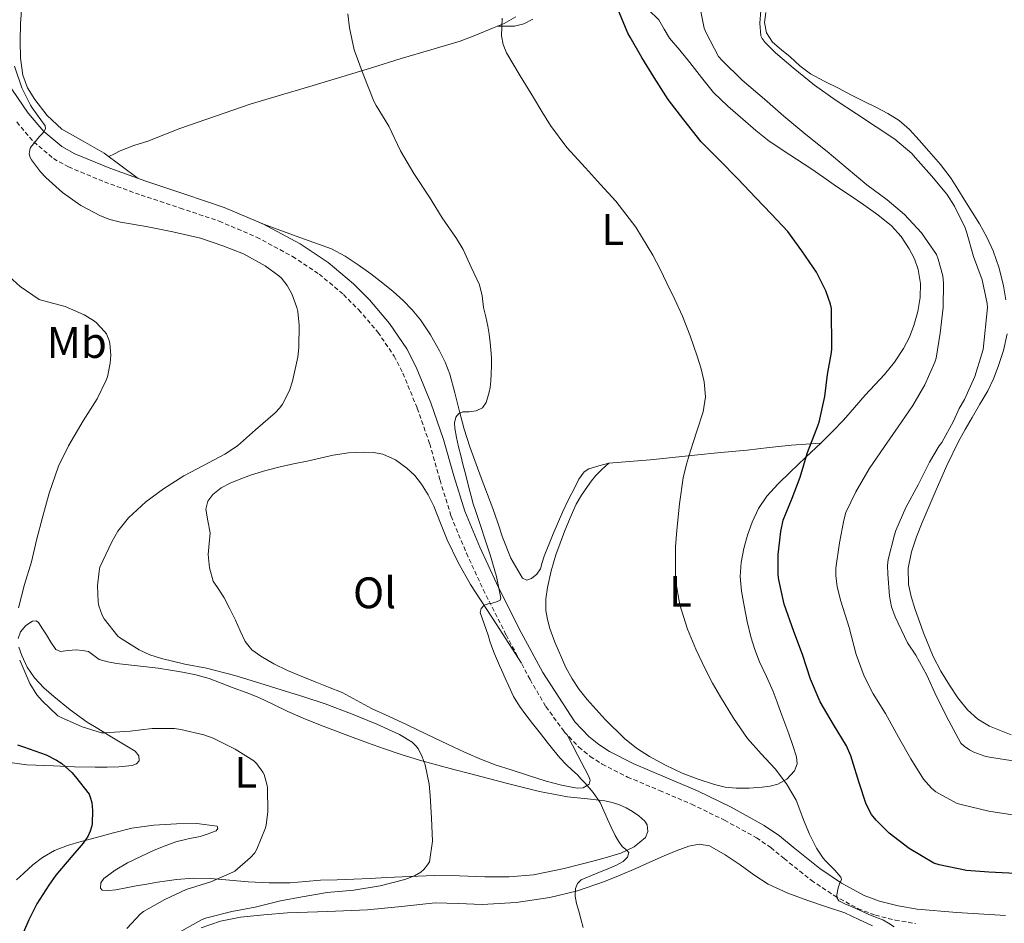
# Model space of a CAD drawing. Units: metres. Extents: x 552171 to 556649, y 4705101 to 4708106.
# Drawn here: x 554927 to 555150, y 4706540 to 4706745 of the extents above; entities that cross this region are included whole.
import ezdxf
from ezdxf.enums import TextEntityAlignment as Align

# ---------------------------------------------------------------- set-up
doc = ezdxf.new("R2010")
doc.units = ezdxf.units.M
doc.header["$MEASUREMENT"] = 0
doc.linetypes.add('TRAZOSX2', pattern=[1.5, 1, -0.5])
for name, color, linetype, lineweight in [('Level 21', 19, 'Continuous', 0), ('Level 36', 19, 'Continuous', 40), ('Level 37', 92, 'Continuous', 0), ('Level 4', 36, 'Continuous', 30), ('Level 5', 36, 'Continuous', 0)]:
    doc.layers.add(name, color=color, linetype=linetype, lineweight=lineweight)
doc.styles.add('Arial', font='ARIAL.TTF', dxfattribs={"height": 0.2})

msp = doc.modelspace()

# ---------------------------------------------------------------- linework, layer by layer
at = {"layer": 'Level 21', "color": 19, "linetype": 'Continuous', "lineweight": 0}
msp.add_polyline3d([(555150.67, 4706541.42, 471.18), (555139.61, 4706542.09, 471), (555130.6, 4706542.92, 470.87), (555126.29, 4706543.65, 470.8), (555122.06, 4706544.69, 470.73), (555118.55, 4706546, 470.62), (555113.42, 4706548.8, 470.33), (555108.47, 4706552.11, 469.95), (555102.44, 4706556.96, 469.4), (555099.31, 4706559.53, 469.11), (555095.83, 4706561.93, 468.81), (555088.32, 4706566.05, 468.09), (555080.68, 4706569.77, 467.43), (555073.35, 4706572.89, 466.98), (555066.17, 4706575.92, 466.59), (555060.65, 4706578.71, 466.22), (555058.24, 4706580.28, 466.06), (555055.98, 4706582.13, 465.96), (555052.8, 4706585.47, 465.88), (555045.52, 4706596.68, 465.64), (555040.11, 4706606.74, 465.44), (555034.99, 4706616.96, 465.24), (555031.19, 4706625.12, 465.07), (555027.8, 4706633.32, 464.89), (555025.34, 4706641.33, 464.76), (555022.98, 4706649.64, 464.63), (555020.09, 4706657.9, 463.86), (555016.75, 4706666.04, 462.92), (555014.6, 4706670.24, 462.67), (555010.7, 4706676, 462.36), (555006.14, 4706681.31, 462.22), (555002.49, 4706684.97, 462.22), (554996.72, 4706689.84, 462.26), (554990.38, 4706694.03, 462.25), (554981.92, 4706698.58, 462.16), (554973.16, 4706702.32, 462.06), (554964.16, 4706705.34, 461.93), (554955.32, 4706708.27, 461.79), (554947.13, 4706711.23, 461.55), (554939.19, 4706714.52, 461.18), (554936.23, 4706716.19, 460.97), (554932.19, 4706719.58, 460.61), (554928.62, 4706723.77, 460.19), (554923.72, 4706730.85, 459.44)], dxfattribs=at)
at = {"layer": 'Level 21', "color": 19, "linetype": 'TRAZOSX2', "lineweight": 0}
msp.add_polyline3d([(554926, 4706721.75, 460.19), (554929.85, 4706717.23, 460.61), (554934.34, 4706713.45, 460.97), (554937.74, 4706711.54, 461.18), (554945.93, 4706708.14, 461.55), (554954.24, 4706705.14, 461.79), (554963.12, 4706702.2, 461.93), (554971.98, 4706699.22, 462.06), (554980.48, 4706695.59, 462.16), (554988.68, 4706691.19, 462.25), (554994.73, 4706687.19, 462.26), (555000.25, 4706682.53, 462.22), (555003.71, 4706679.06, 462.22), (555008.06, 4706673.98, 462.36), (555011.74, 4706668.55, 462.67), (555013.74, 4706664.66, 462.92), (555017, 4706656.72, 463.86), (555019.82, 4706648.64, 464.63), (555022.17, 4706640.39, 464.76), (555024.68, 4706632.19, 464.89), (555028.16, 4706623.79, 465.07), (555032.01, 4706615.52, 465.24), (555037.17, 4706605.22, 465.44), (555042.64, 4706595.06, 465.64), (555046.22, 4706588.93, 465.76), (555050.4, 4706583.19, 465.88), (555053.72, 4706579.7, 465.96), (555056.28, 4706577.6, 466.06), (555059, 4706575.84, 466.22), (555064.78, 4706572.91, 466.59), (555072.06, 4706569.84, 466.98), (555079.31, 4706566.75, 467.43), (555086.8, 4706563.11, 468.09), (555094.09, 4706559.1, 468.81), (555097.32, 4706556.88, 469.11), (555100.36, 4706554.39, 469.4), (555106.51, 4706549.44, 469.95), (555111.71, 4706545.97, 470.33), (555117.17, 4706542.98, 470.62), (555121.08, 4706541.52, 470.73), (555125.61, 4706540.4, 470.8), (555130.17, 4706539.63, 470.87)], dxfattribs=at)
at = {"layer": 'Level 36', "color": 92, "linetype": 'Continuous', "lineweight": 0}
for points in [[(554953.61, 4706708.89, 461.74), (554949.73, 4706711.79, 461.67), (554945.85, 4706714.69, 461.61), (554941.1, 4706717.42, 461.2), (554936.27, 4706720.13, 460.76), (554932.94, 4706723.2, 460.67), (554930.13, 4706726.85, 460.62), (554928.47, 4706729.5, 460.59), (554927.41, 4706732.37, 460.57), (554926.86, 4706736.22, 460.55), (554926.77, 4706740.08, 460.63), (554926.87, 4706744.12, 460.81), (554927.18, 4706748.15, 461)], [(555069.56, 4706747.22, 476.74), (555071.9, 4706744.93, 477.15), (555073.11, 4706742.85, 477.31), (555074.32, 4706740.8, 477.42), (555076.63, 4706738.05, 477.62), (555078.94, 4706735.3, 477.74), (555081.57, 4706731.83, 477.74), (555084.3, 4706728.45, 477.74), (555087.57, 4706725.32, 477.74), (555091, 4706722.37, 477.74), (555093.92, 4706719.83, 477.74), (555096.92, 4706717.41, 477.74), (555101.66, 4706714.27, 477.73), (555106.43, 4706711.2, 477.72), (555109.35, 4706709.15, 477.71), (555112.27, 4706707.1, 477.71), (555115.34, 4706705.02, 477.74), (555118.43, 4706702.94, 477.87), (555121.63, 4706700.65, 478.09), (555124.72, 4706698.19, 478.31), (555126.95, 4706695.76, 478.49), (555128.78, 4706692.94, 478.65), (555129.97, 4706690.66, 478.72), (555130.8, 4706688.24, 478.75), (555131.31, 4706685.06, 478.75), (555131.24, 4706681.89, 478.75), (555130.73, 4706678.69, 478.74), (555129.85, 4706675.52, 478.73), (555128.82, 4706672.82, 478.49), (555127.5, 4706670.27, 478.15), (555125.44, 4706667.21, 477.93), (555123.13, 4706664.35, 477.71), (555120.96, 4706662.03, 477.37), (555118.8, 4706659.7, 477.03), (555116.35, 4706656.84, 476.89), (555113.87, 4706654.02, 476.76), (555111.34, 4706651.41, 476.49), (555108.75, 4706648.86, 476.11), (555105.22, 4706645.52, 475.47), (555101.69, 4706642.18, 474.81), (555099.01, 4706639.51, 474.27), (555096.44, 4706636.7, 473.74), (555094.55, 4706633.93, 473.37), (555093.1, 4706630.85, 473.1), (555092.03, 4706627.89, 472.87), (555091.21, 4706624.85, 472.7), (555090.57, 4706621.68, 472.67), (555090.36, 4706618.51, 472.63)], [(555039.36, 4706745.68, 470.87), (555036.77, 4706744.16, 470.77), (555034.13, 4706743.06, 470.59), (555030.47, 4706741.52, 469.77), (555026.75, 4706740.15, 468.78), (555020.09, 4706738.17, 467.47), (555013.37, 4706736.19, 466.47), (555006.64, 4706734.07, 465.92), (554999.89, 4706731.99, 465.39), (554992.62, 4706729.84, 464.63), (554985.36, 4706727.68, 463.95), (554979.06, 4706725.8, 463.47), (554963.05, 4706720.24, 462.11), (554959.43, 4706718.84, 461.95), (554955.81, 4706717.43, 461.79), (554952.63, 4706716.39, 461.51), (554949.53, 4706715.2, 461.42), (554948.24, 4706714.54, 461.52), (554946.94, 4706713.88, 461.63)], [(555035.19, 4706743.5, 470.66), (555037.13, 4706743.49, 471.22), (555039.07, 4706743.49, 471.77), (555041.2, 4706744.08, 472.58), (555043.26, 4706745.12, 473.24)], [(555147.88, 4706692.48, 487.07), (555146.41, 4706695.6, 486.89), (555144.72, 4706698.59, 486.71), (555143.05, 4706701.26, 486.61), (555141.39, 4706703.94, 486.55), (555139.85, 4706706.45, 486.55), (555138.3, 4706708.94, 486.54), (555135.87, 4706712.1, 486.49), (555133.23, 4706715.1, 486.41), (555131.07, 4706717.62, 486.3), (555128.83, 4706720.08, 486.19), (555126.52, 4706722.1, 486.08), (555123.92, 4706723.7, 485.99), (555121.32, 4706725.01, 485.98), (555118.72, 4706726.32, 485.99), (555115.69, 4706727.87, 485.99), (555112.67, 4706729.42, 485.98), (555109.48, 4706731.03, 485.89), (555106.32, 4706732.7, 485.8), (555103.95, 4706734.52, 485.82), (555101.74, 4706736.54, 485.83), (555099.72, 4706738.13, 485.84), (555097.69, 4706739.86, 485.83), (555096.37, 4706741.98, 485.81), (555095.9, 4706744.32, 485.77), (555096.19, 4706746.61, 485.7)], [(555060.49, 4706644.26, 468.44), (555058.24, 4706643.59, 468.15), (555055.98, 4706642.91, 467.87), (555054.89, 4706642.26, 467.75), (555053.73, 4706640.56, 467.67), (555052.8, 4706638.66, 467.63), (555051.39, 4706635.98, 467.51), (555050.08, 4706633.27, 467.4), (555047.91, 4706628.2, 467.23), (555045.85, 4706623.09, 467.07), (555045.41, 4706621.65, 467.04), (555044.97, 4706620.19, 467.02), (555044.14, 4706618.97, 466.75), (555042.99, 4706618.02, 466.49), (555041.88, 4706617.67, 466.46), (555040.88, 4706618.07, 466.46), (555038.27, 4706622.62, 466.5), (555036.35, 4706627.44, 466.51), (555035.29, 4706630.67, 466.37), (555034.2, 4706633.89, 466.22), (555031.51, 4706640.88, 466.13), (555028.91, 4706647.92, 466.03), (555027.68, 4706651.94, 465.83), (555026.56, 4706655.99, 465.53), (555025.51, 4706660.2, 465.06), (555024.43, 4706664.42, 464.6), (555023.36, 4706667.14, 464.39), (555022.03, 4706669.76, 464.2), (555020.04, 4706673.36, 463.97), (555017.76, 4706676.79, 463.77), (555015.87, 4706679.07, 463.66), (555013.79, 4706681.17, 463.59), (555011.54, 4706683.21, 463.6), (555009.21, 4706685.15, 463.59), (555006.42, 4706687.27, 463.36), (555003.55, 4706689.28, 463.11), (555000.62, 4706691.29, 463), (554997.48, 4706692.9, 462.87), (554989.48, 4706695.84, 462.51), (554981.47, 4706698.77, 462.15)], [(555150.76, 4706681.32, 487.24), (555150.19, 4706684.54, 487.24), (555149.23, 4706688.57, 487.19), (555147.88, 4706692.48, 487.07)], [(555151.92, 4706582.5, 486.85), (555147.05, 4706584.43, 486.86), (555144.33, 4706586.06, 486.86), (555142.01, 4706588.19, 486.86), (555139.84, 4706590.9, 486.86), (555137.92, 4706593.76, 486.86), (555135.98, 4706596.99, 486.87), (555134.24, 4706600.32, 486.87), (555132, 4706605.7, 486.87), (555130.04, 4706611.2, 486.87), (555129.19, 4706613.93, 486.87), (555128.6, 4706616.69, 486.87), (555128.55, 4706620.39, 486.9), (555129.32, 4706624.08, 486.94), (555130.42, 4706627.48, 486.98), (555131.69, 4706630.78, 487.02), (555133.29, 4706634.48, 487.09), (555134.91, 4706638.16, 487.15), (555137.33, 4706643.73, 487.15), (555139.98, 4706649.18, 487.15), (555141.51, 4706651.89, 487.15), (555143.07, 4706654.58, 487.15), (555144.84, 4706657.64, 487.15), (555146.62, 4706660.7, 487.15), (555147.89, 4706663.39, 487.15), (555148.96, 4706666.19, 487.15), (555150.19, 4706669.85, 487.19), (555151.05, 4706673.6, 487.24)], [(555060.49, 4706644.26, 468.44), (555065.2, 4706644.62, 468.86), (555069.92, 4706644.98, 469.27), (555074.98, 4706645.5, 470.13), (555080.01, 4706646.08, 471.15), (555085.98, 4706646.62, 471.91), (555091.92, 4706647.15, 472.73), (555096.96, 4706647.8, 473.63), (555102, 4706648.35, 474.65), (555105.32, 4706648.56, 475.37), (555108.65, 4706648.77, 476.09)], [(555040.65, 4706598.76, 465.57), (555034.89, 4706607.71, 465.43), (555029.13, 4706616.66, 465.29), (555026.31, 4706621.64, 465.22), (555023.82, 4706626.82, 465.15), (555022.27, 4706630.62, 465.07), (555020.76, 4706634.43, 464.99), (555019.49, 4706637.01, 464.92), (555018, 4706639.49, 464.86), (555016.45, 4706641.41, 464.83), (555014.6, 4706643.11, 464.79), (555012.06, 4706644.98, 464.66), (555009.21, 4706646.26, 464.49), (555007.03, 4706646.68, 464.35), (555004.84, 4706646.72, 464.22), (555001.35, 4706646.54, 464.06), (554997.87, 4706646.07, 463.91), (554994.91, 4706645.38, 463.73), (554991.98, 4706644.69, 463.55), (554988.9, 4706644.05, 463.54), (554985.82, 4706643.41, 463.56), (554982.56, 4706642.57, 463.4), (554979.32, 4706641.59, 463.26), (554976.88, 4706640.7, 463.25), (554974.48, 4706639.67, 463.24), (554972.44, 4706638.61, 463.22), (554970.57, 4706637.12, 463.18), (554969.44, 4706635.56, 463.09), (554968.97, 4706633.81, 463.02), (554969.41, 4706631.12, 463.02), (554969.93, 4706628.42, 463.03), (554969.7, 4706625.94, 463.02), (554969.52, 4706623.46, 463.02), (554969.76, 4706620.42, 463.03)], [(555048.27, 4706603.53, 468.01), (555047.13, 4706606.66, 468.01), (555046.56, 4706608.7, 468.05), (555046.24, 4706610.77, 468.09), (555046.24, 4706613.37, 468.09), (555046.6, 4706615.97, 468.09), (555047.39, 4706619.73, 468.15), (555048.46, 4706623.41, 468.2), (555049.44, 4706626.06, 468.2), (555050.48, 4706628.69, 468.2), (555051.74, 4706631.82, 468.24), (555053.12, 4706634.91, 468.3), (555054.32, 4706636.96, 468.35), (555055.69, 4706638.91, 468.39), (555056.59, 4706640.2, 468.39), (555057.6, 4706641.39, 468.38), (555059.04, 4706642.83, 468.41), (555060.49, 4706644.26, 468.44)], [(554969.76, 4706620.42, 463.03), (554970.65, 4706617.44, 463.03), (554971.9, 4706615.49, 463.03), (554973.15, 4706613.62, 463.03), (554974.42, 4706611.09, 463.04), (554975.68, 4706608.55, 463.02), (554976.75, 4706606.11, 462.96), (554977.87, 4706603.68, 462.89), (554979.42, 4706601.81, 462.83), (554981.44, 4706600.39, 462.78), (554984.41, 4706598.63, 462.67), (554987.48, 4706597.14, 462.57), (554990.64, 4706595.85, 462.51), (554993.79, 4706594.56, 462.46), (554996.85, 4706593.33, 462.38), (554999.92, 4706592.1, 462.3), (555003.26, 4706590.32, 462.26), (555006.57, 4706588.47, 462.28), (555010.62, 4706586.63, 462.36), (555014.67, 4706584.79, 462.51), (555019.27, 4706582.6, 462.73), (555023.87, 4706580.4, 463.02), (555027.7, 4706578.59, 463.3), (555031.56, 4706576.87, 463.58), (555034.93, 4706575.62, 463.81), (555038.35, 4706574.51, 464.04), (555042.31, 4706573.24, 464.3), (555046.28, 4706572, 464.59), (555049.79, 4706571.08, 464.95), (555053.32, 4706570.4, 465.37), (555054.72, 4706570.45, 465.54), (555056.08, 4706571.25, 465.69), (555056.32, 4706572.21, 465.73), (555055.92, 4706573.17, 465.74), (555053.5, 4706577.82, 465.82), (555051.09, 4706582.47, 465.89)], [(555090.36, 4706618.51, 472.63), (555090.67, 4706615.14, 472.47), (555091.24, 4706611.78, 472.28), (555091.95, 4706608.26, 472.01), (555092.8, 4706604.78, 471.79), (555093.68, 4706601.91, 471.7), (555094.75, 4706599.09, 471.64), (555096.36, 4706595.72, 471.56), (555097.9, 4706592.32, 471.5), (555098.77, 4706589.94, 471.49), (555099.64, 4706587.55, 471.5), (555100.52, 4706585.15, 471.51), (555101.4, 4706582.75, 471.53), (555102.33, 4706580.11, 471.57), (555103.2, 4706577.46, 471.53), (555103.3, 4706575.9, 471.36), (555102.68, 4706574.34, 471.13), (555100.99, 4706572.4, 470.84), (555098.89, 4706571.28, 470.55), (555097.16, 4706570.87, 470.06), (555095.39, 4706570.64, 469.56), (555092.41, 4706570.41, 469.27), (555089.44, 4706570.37, 468.99), (555086.99, 4706570.63, 468.66), (555084.57, 4706571.18, 468.38), (555080.84, 4706572.39, 468.21), (555077.2, 4706573.82, 468.17), (555073.42, 4706575.57, 468.19), (555069.77, 4706577.54, 468.19), (555066.81, 4706579.45, 467.97), (555064.06, 4706581.67, 467.74), (555059.68, 4706585.96, 467.59), (555055.63, 4706590.55, 467.63), (555053.8, 4706592.82, 467.78), (555052.16, 4706595.23, 467.93), (555050.76, 4706597.81, 467.98), (555048.27, 4706603.53, 468.01)], [(554928.06, 4706607.36, 455.5), (554929.6, 4706608.31, 455.52), (554930.39, 4706608.4, 455.52), (554930.96, 4706608.05, 455.53), (554931.87, 4706606.62, 455.5), (554932.78, 4706605.19, 455.55), (554933.73, 4706603.52, 455.79), (554934.91, 4706601.92, 456.09), (554935.91, 4706601.44, 456.25), (554937.68, 4706601.63, 456.5), (554939.48, 4706601.84, 456.75), (554940.91, 4706601.68, 456.86), (554942.33, 4706601.4, 456.91), (554943.53, 4706600.52, 456.91), (554944.7, 4706599.62, 456.92), (554946.66, 4706599.07, 457.12), (554948.67, 4706598.71, 457.32), (554953.42, 4706598.2, 457.59), (554958.17, 4706597.65, 457.82), (554960.92, 4706597.22, 457.93), (554963.66, 4706596.74, 457.99), (554966.72, 4706596.15, 458), (554969.72, 4706595.33, 457.99), (554972.45, 4706594.26, 457.99), (554975.15, 4706593.15, 457.98), (554978.1, 4706592.1, 457.97), (554981.04, 4706591.01, 457.96), (554984.32, 4706589.41, 457.96), (554987.6, 4706587.78, 457.98), (554991.59, 4706586.07, 458.04), (554995.63, 4706584.45, 458.14), (555000.65, 4706582.55, 458.28), (555005.69, 4706580.71, 458.55), (555009.52, 4706579.35, 458.88), (555013.36, 4706578.05, 459.23), (555017.49, 4706576.76, 459.61), (555021.66, 4706575.59, 459.99), (555025.28, 4706574.63, 460.23), (555028.89, 4706573.7, 460.49), (555033.2, 4706572.58, 461.63), (555037.5, 4706571.46, 462.97), (555041.12, 4706570.5, 463.68), (555044.8, 4706569.63, 464.17), (555047.95, 4706569.02, 464.41), (555051.1, 4706568.4, 464.65), (555053.4, 4706568.18, 464.87), (555055.71, 4706567.95, 465.1), (555057.66, 4706567.74, 465.3), (555059.61, 4706567.49, 465.5), (555061.3, 4706567.13, 465.63), (555062.96, 4706566.58, 465.72), (555064.46, 4706565.88, 465.81), (555065.92, 4706565.06, 465.87), (555067.37, 4706564.07, 465.88), (555068.68, 4706562.9, 465.9), (555069.21, 4706562.06, 465.91), (555069.42, 4706560.5, 465.92), (555068.84, 4706559.15, 465.93), (555066.25, 4706557.02, 465.63), (555063.26, 4706555.58, 465.15), (555060.23, 4706554.67, 464.83), (555057.18, 4706553.84, 464.49), (555050.34, 4706552.1, 463.64), (555043.42, 4706550.71, 462.78), (555037.91, 4706550.26, 462.09)], [(554926.32, 4706604.36, 455.39), (554926.87, 4706605.93, 455.44), (554928.06, 4706607.36, 455.5)], [(554922.22, 4706576.53, 448.67), (554928.27, 4706575.67, 449.38), (554934.35, 4706575.43, 450.2), (554939.09, 4706575.23, 450.85), (554943.84, 4706575.12, 451.51), (554946.52, 4706575.16, 451.9), (554949.21, 4706575.25, 452.28), (554950.72, 4706575.34, 452.51), (554952.24, 4706575.52, 452.75), (554953.18, 4706575.92, 452.98), (554953.85, 4706576.61, 453.24), (554953.76, 4706577.76, 453.47), (554952.88, 4706578.79, 453.64), (554949.86, 4706580.62, 453.82), (554946.86, 4706582.44, 453.98), (554944.42, 4706583.91, 454.38), (554941.98, 4706585.4, 454.71), (554938.11, 4706588.15, 454.82), (554934.4, 4706591.19, 454.92), (554932.13, 4706593.21, 455.03), (554930.03, 4706595.44, 455.13), (554928.4, 4706597.87, 455.19), (554927.12, 4706600.53, 455.26), (554926.48, 4706602.43, 455.32)], [(554950.83, 4706547.72, 454.18), (554948.51, 4706547.3, 454.17), (554946.96, 4706547.1, 454.16), (554945.42, 4706547.22, 454.15), (554945.01, 4706547.64, 454.12), (554945.12, 4706548.83, 454.03), (554945.76, 4706549.83, 453.96), (554948.36, 4706551.74, 453.92), (554951.15, 4706553.4, 453.98), (554954.19, 4706554.88, 454.12), (554957.26, 4706556.29, 454.25), (554959.7, 4706557.31, 454.29), (554962.17, 4706558.21, 454.33), (554964.92, 4706558.87, 454.4), (554967.71, 4706559.43, 454.47), (554969.52, 4706560, 454.52), (554971.28, 4706560.72, 454.55), (554971.7, 4706561.24, 454.23), (554971.55, 4706561.71, 453.87), (554966.92, 4706562.33, 453.45), (554962.27, 4706562.24, 453), (554957.18, 4706562, 452.2), (554952.16, 4706561.32, 451.32), (554947.98, 4706560.24, 450.48), (554943.84, 4706559.12, 449.64), (554940.67, 4706558.25, 449.01), (554937.52, 4706557.35, 448.39), (554934.61, 4706556.22, 447.97), (554931.87, 4706554.63, 447.69), (554929.65, 4706552.93, 447.48), (554927.58, 4706551.09, 447.27), (554925.98, 4706549.57, 447.07)], [(554967.87, 4706538.66, 461.37), (554972.3, 4706540.14, 461.45), (554976.84, 4706541.03, 461.59), (554982.16, 4706541.61, 461.74), (554987.48, 4706542.02, 461.88), (554996.6, 4706542.38, 462.07), (555005.71, 4706542.75, 462.27), (555013.4, 4706543.52, 462.56), (555021.08, 4706544.29, 462.91), (555026.4, 4706544.15, 463.02), (555031.72, 4706543.92, 463.16), (555039.44, 4706544.4, 463.91), (555047.11, 4706545.55, 464.81), (555053.44, 4706547.05, 465.05), (555059.53, 4706549.14, 465.53), (555063.08, 4706550.64, 466.14), (555066.63, 4706552.14, 466.75), (555069.85, 4706553.58, 466.98), (555073.07, 4706555.01, 467.21), (555075.86, 4706556.15, 467.28), (555078.7, 4706557.17, 467.39), (555081.06, 4706557.68, 467.59), (555083.37, 4706557.26, 467.8), (555086.92, 4706555.2, 468.17), (555090.36, 4706552.94, 468.54), (555093.49, 4706550.68, 468.72)], [(555037.91, 4706550.26, 462.09), (555032.39, 4706550.23, 461.4), (555026.6, 4706550.44, 460.63), (555020.81, 4706550.53, 459.85), (555015.42, 4706550.32, 459.2), (555010.03, 4706550.07, 458.67), (555006.3, 4706549.86, 458.56), (555002.57, 4706549.67, 458.44), (554998.78, 4706549.57, 458.03), (554994.99, 4706549.49, 457.61), (554991.57, 4706549.19, 457.29), (554988.16, 4706548.9, 457), (554983.37, 4706548.9, 456.72), (554978.59, 4706549.11, 456.43), (554974.31, 4706549.47, 456.01), (554970.03, 4706549.83, 455.59), (554966.15, 4706549.89, 455.26), (554962.28, 4706549.63, 454.94), (554960.14, 4706549.35, 454.68), (554958, 4706549.01, 454.43), (554955.57, 4706548.58, 454.25), (554953.15, 4706548.15, 454.19), (554950.83, 4706547.72, 454.18)], [(555093.49, 4706550.68, 468.72), (555096.71, 4706548.56, 468.87), (555101.17, 4706546.54, 469.24), (555105.77, 4706544.86, 469.63), (555109.97, 4706543.44, 470.01), (555114.17, 4706542.02, 470.39), (555117.3, 4706540.53, 470.66), (555120.47, 4706539.09, 470.84)]]:
    msp.add_polyline3d(points, dxfattribs=at)
at = {"layer": 'Level 4', "color": 36, "linetype": 'Continuous', "lineweight": 30}
for points in [[(555152.92, 4706550.96, 475.01), (555146.84, 4706551.26, 475.01), (555141.82, 4706551.7, 475.01), (555135.55, 4706552.99, 475.01), (555134.35, 4706553.36, 475.01), (555128.8, 4706556.64, 475.01), (555124.2, 4706560.19, 475.01), (555121.23, 4706563.09, 475.01), (555120.24, 4706564.42, 475.01), (555119, 4706566.77, 475.01), (555117.37, 4706571.62, 475.01), (555115.79, 4706576.72, 475.01), (555115.5, 4706577.74, 475.01), (555114.52, 4706580, 475.01), (555111.58, 4706584.82, 475.01), (555108.56, 4706589.98, 475.01), (555106.36, 4706595.17, 475.01), (555104.51, 4706600.75, 475.01), (555102.57, 4706605.95, 475.01), (555100.35, 4706612.22, 475.01), (555099.18, 4706617.68, 475.01), (555099.02, 4706618.86, 475.01), (555098.97, 4706623.46, 475.01), (555099.57, 4706628.7, 475.01), (555100.16, 4706631.28, 475.01), (555102.16, 4706636.27, 475.01), (555104.01, 4706641.06, 475.01), (555105.69, 4706646.62, 475.01), (555107.65, 4706651.74, 475.01), (555108.3, 4706653.52, 475.01), (555109.58, 4706659.41, 475.01), (555110.21, 4706664.38, 475.01), (555111.1, 4706669.39, 475.01), (555111.21, 4706670.18, 475.01), (555111.1, 4706679.39, 475.01), (555110.91, 4706680.32, 475.01), (555109.86, 4706683.36, 475.01), (555107.71, 4706687.62, 475.01), (555104.4, 4706692.5, 475.01), (555101.22, 4706696.86, 475.01), (555097.46, 4706700.83, 475.01), (555093.95, 4706704.53, 475.01), (555089.84, 4706708.83, 475.01), (555085.49, 4706713.2, 475.01), (555081.47, 4706717.23, 475.01), (555077.58, 4706722.24, 475.01), (555074.03, 4706726.85, 475.01), (555070.83, 4706731.84, 475.01), (555068.06, 4706736.42, 475.01), (555065.38, 4706740.99, 475.01), (555064.85, 4706741.94, 475.01), (555062.85, 4706746.69, 475.01)], [(554926.18, 4706580.25, 450.01), (554927.57, 4706579.74, 450.01), (554932.66, 4706577.96, 450.01), (554935.07, 4706576.76, 450.01), (554936.24, 4706575.98, 450.01), (554938.54, 4706573.92, 450.01), (554939.33, 4706572.99, 450.01), (554942.43, 4706568.99, 450.01), (554942.72, 4706568.33, 450.01), (554943.04, 4706567.15, 450.01), (554943.23, 4706565.32, 450.01), (554943.17, 4706562.36, 450.01), (554943.09, 4706561.85, 450.01), (554942.72, 4706560.62, 450.01), (554942.14, 4706559.39, 450.01), (554941.12, 4706557.85, 450.01), (554938.3, 4706554.59, 450.01), (554934.85, 4706550.62, 450.01), (554933.28, 4706548.3, 450.01), (554930.53, 4706544.11, 450.01), (554928.75, 4706540.48, 450.01), (554926.53, 4706535.36, 450.01)]]:
    msp.add_polyline3d(points, dxfattribs=at)
at = {"layer": 'Level 5', "color": 36, "linetype": 'Continuous', "lineweight": 0}
for points in [[(555081.14, 4706748.38, 480.01), (555082.22, 4706743.07, 480.01), (555082.66, 4706742.03, 480.01), (555085.42, 4706736.64, 480.01), (555086.24, 4706735.71, 480.01), (555090.83, 4706731.25, 480.01), (555095.92, 4706726.9, 480.01), (555100.3, 4706723.06, 480.01), (555105.28, 4706718.88, 480.01), (555110.11, 4706715.02, 480.01), (555114.46, 4706711.39, 480.01), (555119.15, 4706707.46, 480.01), (555123.73, 4706704.03, 480.01), (555127.74, 4706700.7, 480.01), (555131.6, 4706696.54, 480.01), (555134.94, 4706691.62, 480.01), (555135.39, 4706690.58, 480.01), (555136.4, 4706686.83, 480.01), (555136.54, 4706685.15, 480.01), (555136.46, 4706679.6, 480.01), (555135.81, 4706673.73, 480.01), (555134.91, 4706668.05, 480.01), (555134.62, 4706667.18, 480.01), (555132.29, 4706662.05, 480.01), (555129.63, 4706657.33, 480.01), (555126.25, 4706652.51, 480.01), (555123.17, 4706648.03, 480.01), (555119.71, 4706642.93, 480.01), (555116.64, 4706637.7, 480.01), (555114.38, 4706633.02, 480.01), (555113.89, 4706631.25, 480.01), (555112.94, 4706626.1, 480.01), (555112.11, 4706620.38, 480.01), (555112.08, 4706618.67, 480.01), (555112.41, 4706616.11, 480.01), (555113.26, 4706612.88, 480.01), (555115.12, 4706606.91, 480.01), (555116.72, 4706600.72, 480.01), (555118.51, 4706595.81, 480.01), (555120.6, 4706591.84, 480.01), (555123.4, 4706587.33, 480.01), (555126.36, 4706581.94, 480.01)], [(555095.04, 4706747.09, 485.01), (555094.82, 4706744.18, 485.01), (555095.09, 4706741.33, 485.01), (555095.39, 4706740.74, 485.01), (555096.06, 4706739.84, 485.01), (555098.37, 4706737.49, 485.01), (555102.38, 4706734.02, 485.01), (555107.25, 4706730.13, 485.01), (555112.16, 4706726.67, 485.01), (555116.8, 4706723.63, 485.01), (555121.3, 4706720.66, 485.01), (555125.5, 4706717.81, 485.01), (555129.34, 4706714.59, 485.01), (555130.22, 4706713.58, 485.01), (555133.81, 4706709.54, 485.01), (555137.3, 4706705.38, 485.01), (555139.06, 4706702.61, 485.01), (555141.49, 4706697.68, 485.01), (555141.78, 4706696.78, 485.01), (555143.39, 4706691.18, 485.01), (555145.34, 4706685.87, 485.01), (555146.48, 4706680.5, 485.01), (555146.54, 4706679.62, 485.01), (555145.55, 4706670.06, 485.01), (555145.29, 4706669.06, 485.01), (555143.66, 4706663.95, 485.01), (555141.33, 4706658.69, 485.01), (555140.09, 4706656.64, 485.01), (555138.83, 4706653.79, 485.01), (555136.19, 4706648.91, 485.01), (555135.58, 4706648.14, 485.01), (555133.36, 4706644.42, 485.01), (555130.8, 4706639.28, 485.01), (555127.98, 4706634.16, 485.01), (555125.72, 4706628.9, 485.01), (555125.45, 4706627.94, 485.01), (555124.03, 4706622.35, 485.01), (555123.87, 4706620.96, 485.01), (555123.88, 4706618.98, 485.01), (555124.27, 4706613.97, 485.01), (555124.75, 4706611.6, 485.01), (555125.58, 4706609.28, 485.01), (555128.41, 4706603.41, 485.01), (555130.27, 4706600.61, 485.01), (555132.81, 4706596.05, 485.01), (555135, 4706591.2, 485.01), (555137.79, 4706585.66, 485.01), (555140.54, 4706580.64, 485.01), (555141.23, 4706579.94, 485.01), (555142.49, 4706579.06, 485.01), (555143.44, 4706578.56, 485.01), (555145.98, 4706577.65, 485.01), (555147.05, 4706577.42, 485.01), (555152.88, 4706576.54, 485.01)], [(555001.22, 4706746.29, 465.01), (555001.58, 4706743.12, 465.01), (555002.67, 4706738.16, 465.01), (555004.69, 4706732.58, 465.01), (555007.1, 4706726.45, 465.01), (555007.63, 4706725.49, 465.01), (555010.51, 4706720.83, 465.01)], [(555079.09, 4706647.06, 470.01), (555080.52, 4706651.47, 470.01), (555081.95, 4706655.9, 470.01), (555082.46, 4706659.3, 470.01), (555082.17, 4706662.7, 470.01), (555081.47, 4706665.64, 470.01), (555080.57, 4706668.54, 470.01), (555079.04, 4706673.15, 470.01), (555077.28, 4706677.65, 470.01), (555075.52, 4706681.4, 470.01), (555073.71, 4706685.14, 470.01), (555072.16, 4706688.32, 470.01), (555070.56, 4706691.49, 470.01), (555066.68, 4706697.88, 470.01), (555062.1, 4706703.79, 470.01), (555058.66, 4706707.58, 470.01), (555055.2, 4706711.33, 470.01), (555051.02, 4706715.99, 470.01), (555047.25, 4706720.94, 470.01), (555045.33, 4706724.12, 470.01), (555043.44, 4706727.3, 470.01), (555040.36, 4706732.27, 470.01), (555037.28, 4706737.44, 470.01), (555036.51, 4706739.34, 470.01), (555036.16, 4706741.32, 470.01), (555036.27, 4706745.33, 470.01)], [(554925.52, 4706734.41, 460.01), (554927.14, 4706729.52, 460.01), (554929.09, 4706725.55, 460.01), (554929.54, 4706724.96, 460.01), (554932.44, 4706720.84, 460.01), (554932.55, 4706720.22, 460.01), (554932.18, 4706719.55, 460.01), (554931.7, 4706718.97, 460.01), (554931.19, 4706718.49, 460.01), (554929.11, 4706715.95, 460.01), (554928.95, 4706715.39, 460.01), (554928.82, 4706714.49, 460.01), (554929.08, 4706713.68, 460.01), (554929.35, 4706713.18, 460.01), (554931.36, 4706710.44, 460.01), (554932.63, 4706709.12, 460.01), (554936.37, 4706705.76, 460.01), (554940.56, 4706702.81, 460.01), (554945.01, 4706700.41, 460.01), (554947.14, 4706699.6, 460.01), (554949.6, 4706699, 460.01), (554955.44, 4706698.03, 460.01), (554961.49, 4706696.78, 460.01), (554967.76, 4706695.32, 460.01), (554972.8, 4706693.6, 460.01), (554977.49, 4706691.82, 460.01), (554982.43, 4706689.08, 460.01), (554985.54, 4706686.83, 460.01), (554986.16, 4706686.23, 460.01), (554987.44, 4706684.59, 460.01), (554988.48, 4706682.7, 460.01), (554989.65, 4706679.61, 460.01), (554989.86, 4706678.71, 460.01), (554990.16, 4706675.59, 460.01), (554990.13, 4706670.49, 460.01), (554989.83, 4706668.28, 460.01), (554988.69, 4706662.87, 460.01), (554987.95, 4706660.73, 460.01), (554986.35, 4706657.66, 460.01), (554985.78, 4706656.83, 460.01), (554984.72, 4706655.69, 460.01), (554980.21, 4706651.79, 460.01), (554976.16, 4706648.2, 460.01), (554973.27, 4706646.3, 460.01), (554968.43, 4706643.72, 460.01)], [(555010.51, 4706720.83, 465.01), (555013.22, 4706715.23, 465.01), (555016.19, 4706710.06, 465.01), (555019.81, 4706704.67, 465.01), (555022.69, 4706699.98, 465.01), (555025.92, 4706695.28, 465.01), (555027.4, 4706692.79, 465.01), (555029.27, 4706688.75, 465.01), (555031.14, 4706684.72, 465.01), (555031.74, 4706682.22, 465.01), (555032.08, 4706679.63, 465.01), (555032.56, 4706677.51, 465.01), (555033.02, 4706675.38, 465.01), (555033.33, 4706673.52, 465.01), (555033.57, 4706671.65, 465.01), (555033.75, 4706669.96, 465.01), (555033.87, 4706668.27, 465.01), (555033.89, 4706666.38, 465.01), (555033.82, 4706664.5, 465.01), (555033.71, 4706662.96, 465.01), (555033.54, 4706661.42, 465.01), (555033.34, 4706660.36, 465.01), (555033.07, 4706659.3, 465.01), (555032.68, 4706657.98, 465.01), (555031.86, 4706656.8, 465.01), (555030.38, 4706656.1, 465.01), (555028.83, 4706655.9, 465.01), (555027.36, 4706655.92, 465.01), (555026.45, 4706655.48, 465.01), (555025.79, 4706654.67, 465.01), (555025.46, 4706653.42, 465.01), (555025.55, 4706652.16, 465.01), (555025.93, 4706650.04, 465.01), (555026.38, 4706647.94, 465.01), (555026.87, 4706645.98, 465.01), (555027.36, 4706644.02, 465.01), (555028, 4706641.5, 465.01), (555028.64, 4706638.99, 465.01), (555028.92, 4706637.86, 465.01), (555029.21, 4706636.74, 465.01), (555029.73, 4706635, 465.01), (555030.29, 4706633.26, 465.01), (555033.55, 4706623.41, 465.01), (555035, 4706618.48, 465.01), (555036, 4706613.57, 465.01), (555035.83, 4706613.12, 465.01), (555034.98, 4706612.7, 465.01), (555034, 4706612.38, 465.01), (555033.1, 4706612.27, 465.01), (555032.22, 4706611.98, 465.01), (555031.49, 4706611.2, 465.01), (555031.33, 4706610.32, 465.01), (555032.2, 4706607.74, 465.01), (555033.09, 4706605.15, 465.01), (555033.5, 4706603.81, 465.01), (555033.93, 4706602.46, 465.01), (555034.53, 4706600.87, 465.01), (555035.2, 4706599.31, 465.01), (555035.68, 4706598.28, 465.01), (555036.16, 4706597.25, 465.01), (555036.99, 4706595.39, 465.01), (555037.82, 4706593.54, 465.01), (555038.9, 4706591.22, 465.01), (555040.2, 4706589.02, 465.01), (555041.69, 4706587.05, 465.01), (555043.2, 4706585.1, 465.01), (555044.08, 4706583.96, 465.01), (555044.97, 4706582.82, 465.01), (555046.5, 4706580.86, 465.01), (555048.03, 4706578.91, 465.01), (555049.41, 4706577.26, 465.01), (555050.88, 4706575.68, 465.01), (555052.12, 4706574.54, 465.01), (555053.37, 4706573.41, 465.01), (555054.27, 4706572.46, 465.01), (555055.15, 4706571.49, 465.01), (555057, 4706569.4, 465.01), (555058.59, 4706567.12, 465.01), (555059.42, 4706565.25, 465.01), (555060.19, 4706563.36, 465.01), (555061.06, 4706561.5, 465.01), (555061.96, 4706559.65, 465.01), (555062.73, 4706558.35, 465.01), (555063.58, 4706557.12, 465.01), (555064.38, 4706556.41, 465.01), (555065.05, 4706555.73, 465.01), (555064.77, 4706554.67, 465.01), (555063.79, 4706553.73, 465.01), (555062.24, 4706552.91, 465.01), (555060.68, 4706552.21, 465.01), (555057.48, 4706550.95, 465.01), (555054.27, 4706549.55, 465.01), (555053.37, 4706548.71, 465.01), (555052.94, 4706547.58, 465.01), (555052.9, 4706545.87, 465.01), (555053.21, 4706544.18, 465.01), (555053.69, 4706542.43, 465.01), (555054.17, 4706540.69, 465.01), (555054.73, 4706538.68, 465.01)], [(554922.58, 4706688.14, 455.01), (554926.8, 4706684.4, 455.01), (554931.07, 4706681.45, 455.01), (554931.89, 4706681.16, 455.01), (554936.99, 4706679.79, 455.01), (554941.31, 4706677.95, 455.01), (554943.47, 4706676.67, 455.01), (554944.05, 4706676.2, 455.01), (554945.97, 4706674.16, 455.01), (554946.37, 4706673.6, 455.01), (554947.01, 4706672.09, 455.01), (554947.15, 4706671.42, 455.01), (554947.35, 4706668.76, 455.01), (554947.23, 4706666.96, 455.01), (554946.59, 4706663.85, 455.01), (554946.32, 4706663.05, 455.01), (554944.26, 4706658.88, 455.01), (554941.12, 4706653.84, 455.01), (554937.75, 4706648.16, 455.01), (554935.46, 4706643.56, 455.01), (554933.33, 4706637.42, 455.01)], [(555125.34, 4706538.85, 470.01), (555124.1, 4706539.7, 470.01), (555122.8, 4706540.43, 470.01), (555121.14, 4706541.08, 470.01), (555119.48, 4706541.73, 470.01), (555117.47, 4706542.66, 470.01), (555115.47, 4706543.6, 470.01), (555114.12, 4706544.08, 470.01), (555112.8, 4706544.75, 470.01), (555112.38, 4706545.36, 470.01), (555112.34, 4706546.13, 470.01), (555112.6, 4706547.73, 470.01), (555112.97, 4706548.67, 470.01), (555113.37, 4706549.6, 470.01), (555113.26, 4706550.18, 470.01), (555111.84, 4706551.76, 470.01), (555110.33, 4706553.23, 470.01), (555109.78, 4706553.87, 470.01), (555109.24, 4706554.51, 470.01), (555108.43, 4706555.6, 470.01), (555107.71, 4706556.75, 470.01), (555106.15, 4706559.94, 470.01), (555104.75, 4706563.2, 470.01), (555103.93, 4706565.43, 470.01), (555103.07, 4706567.65, 470.01), (555100.93, 4706571.35, 470.01), (555098.35, 4706574.78, 470.01), (555095.14, 4706578.19, 470.01), (555092.03, 4706581.65, 470.01), (555088.85, 4706586.3, 470.01), (555085.9, 4706591.1, 470.01), (555084.11, 4706594.27, 470.01), (555082.4, 4706597.49, 470.01), (555080.27, 4706601.93, 470.01), (555078.41, 4706606.54, 470.01), (555076.68, 4706612.05, 470.01), (555075.66, 4706617.64, 470.01), (555075.66, 4706625.22, 470.01), (555076, 4706629.02, 470.01), (555076.58, 4706634.98, 470.01), (555077.44, 4706640.9, 470.01), (555078.2, 4706644, 470.01), (555079.09, 4706647.06, 470.01)], [(554968.43, 4706643.72, 460.01), (554963.97, 4706641.32, 460.01), (554959.35, 4706638.4, 460.01), (554955.3, 4706635.42, 460.01), (554951.39, 4706631.79, 460.01), (554948.94, 4706628.75, 460.01), (554947.57, 4706626.38, 460.01), (554944.9, 4706620.6, 460.01), (554944.69, 4706619.69, 460.01), (554944.37, 4706616.35, 460.01), (554944.51, 4706612.7, 460.01), (554944.66, 4706611.84, 460.01), (554945.41, 4706609.71, 460.01), (554945.86, 4706608.86, 460.01), (554948.94, 4706604.94, 460.01), (554949.36, 4706604.6, 460.01), (554953.81, 4706601.79, 460.01), (554956.26, 4706600.67, 460.01), (554958.88, 4706599.85, 460.01), (554964.16, 4706598.57, 460.01), (554969.09, 4706597.66, 460.01), (554975.55, 4706596.01, 460.01), (554981.2, 4706594.25, 460.01), (554986.11, 4706592.73, 460.01), (554991.23, 4706591.15, 460.01), (554996.08, 4706589.53, 460.01), (555002.06, 4706587.26, 460.01), (555007.84, 4706584.89, 460.01), (555012.99, 4706582.55, 460.01), (555015.82, 4706580.81, 460.01), (555016.75, 4706579.9, 460.01), (555017.25, 4706579.21, 460.01), (555018.13, 4706577.48, 460.01), (555018.77, 4706575.66, 460.01), (555019.7, 4706571.32, 460.01), (555019.92, 4706568.68, 460.01), (555020.27, 4706563.59, 460.01), (555020.48, 4706558.31, 460.01), (555019.79, 4706553.64, 460.01), (555019.34, 4706552.92, 460.01), (555018.51, 4706551.9, 460.01), (555017.78, 4706551.27, 460.01), (555016.34, 4706550.46, 460.01), (555014.19, 4706549.63, 460.01), (555008.56, 4706548.22, 460.01), (555002.62, 4706547.21, 460.01), (554996.56, 4706546.68, 460.01), (554990.82, 4706545.71, 460.01), (554985.9, 4706544.75, 460.01), (554980.16, 4706543.37, 460.01), (554974.86, 4706542.38, 460.01), (554968.91, 4706540.87, 460.01), (554967.97, 4706540.49, 460.01), (554962.83, 4706537.56, 460.01)], [(554933.33, 4706637.42, 455.01), (554931.95, 4706632.22, 455.01), (554930.5, 4706626.7, 455.01), (554929.36, 4706621.82, 455.01), (554927.73, 4706616.64, 455.01), (554926.43, 4706611.37, 455.01)], [(554926.67, 4706599.45, 455.01), (554929.01, 4706594.17, 455.01), (554930.59, 4706591.61, 455.01), (554931.74, 4706590.19, 455.01), (554935.33, 4706586.84, 455.01), (554935.97, 4706586.51, 455.01), (554940.83, 4706584.28, 455.01), (554945.23, 4706582.97, 455.01), (554945.84, 4706582.97, 455.01), (554951.79, 4706583.36, 455.01), (554956.78, 4706583.93, 455.01), (554961.86, 4706583.9, 455.01), (554963.31, 4706583.71, 455.01), (554968.51, 4706582.49, 455.01), (554970.61, 4706581.71, 455.01), (554975.6, 4706579.23, 455.01), (554979.86, 4706576.57, 455.01), (554980.54, 4706575.88, 455.01), (554981.89, 4706574.04, 455.01), (554982.18, 4706573.45, 455.01), (554982.9, 4706570.97, 455.01), (554982.98, 4706570.35, 455.01), (554983.02, 4706565, 455.01), (554982.67, 4706562.03, 455.01), (554982.51, 4706561.4, 455.01), (554980.58, 4706556.49, 455.01), (554980.1, 4706555.69, 455.01), (554979.14, 4706554.59, 455.01), (554975.52, 4706551.53, 455.01), (554975.07, 4706551.27, 455.01), (554970.08, 4706549.11, 455.01), (554964.46, 4706547.34, 455.01), (554959.62, 4706545.11, 455.01), (554954.78, 4706542.32, 455.01), (554954.13, 4706541.79, 455.01), (554951.04, 4706538.49, 455.01)], [(555126.36, 4706581.94, 480.01), (555129.16, 4706577.02, 480.01), (555132.04, 4706572.45, 480.01), (555133.8, 4706570.38, 480.01), (555134.86, 4706569.57, 480.01), (555139.69, 4706566.86, 480.01), (555140.86, 4706566.56, 480.01), (555146.86, 4706565.14, 480.01), (555152.24, 4706564.29, 480.01)]]:
    msp.add_polyline3d(points, dxfattribs=at)

# ---------------------------------------------------------------- texts
at = {"layer": 'Level 37', "color": 92, "linetype": 'Continuous', "lineweight": 0, "style": 'Arial'}
for s, p in [('L', (555061.42, 4706697.33, 469.45)), ('Mb', (554939.64, 4706671.63, 454.26)), ('Ol', (555007.3, 4706614.77, 464.31)), ('L', (555076.78, 4706615.12, 470.21)), ('L', (554978.03, 4706573.99, 454.82))]:
    msp.add_text(s, height=7, dxfattribs=at).set_placement(p, align=Align.MIDDLE_CENTER)

doc.saveas('drawing.dxf')
